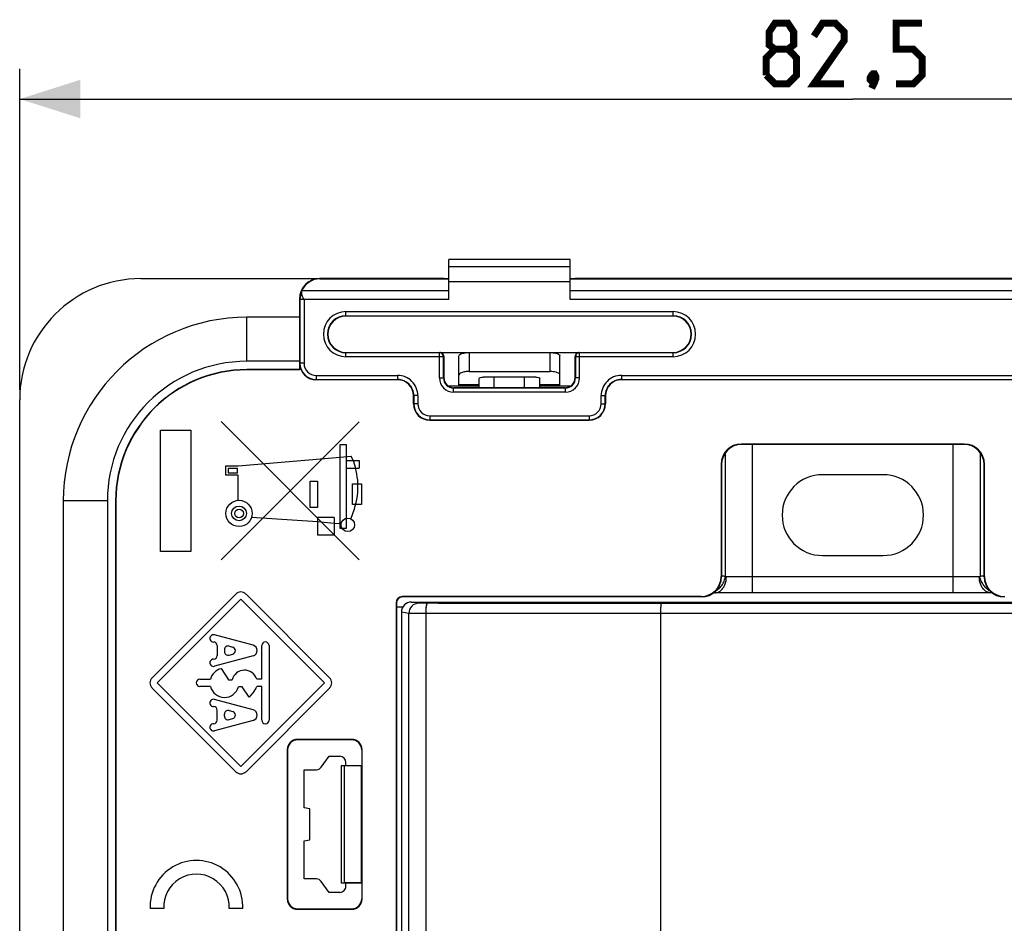
# Model space of a CAD drawing. Units: millimetres. Extents: x -111 to 51, y -80 to 102.
# Drawn here: x -41 to 7, y 47 to 92 of the extents above; entities that cross this region are included whole.
import ezdxf

# ---------------------------------------------------------------- set-up
doc = ezdxf.new("R2010")
doc.units = ezdxf.units.MM
doc.header["$LTSCALE"] = 16.335
doc.layers.get('0').update_dxf_attribs({"linetype": 'CONTINUOUS'})
for name, color, linetype in [('ASSI', 7, 'CONTINUOUS'), ('CURVE', 7, 'CONTINUOUS'), ('DRAFT', 7, 'CONTINUOUS'), ('RACCORDO', 7, 'CONTINUOUS')]:
    doc.layers.add(name, color=color, linetype=linetype)
doc.styles.get("Standard").update_dxf_attribs({"font": 'txt', "width": 0.8})
doc.dimstyles.new('DIMSTYLE_1', dxfattribs={"dimtxt": 3, "dimasz": 3, "dimexe": 1.5, "dimexo": 0.5, "dimgap": 0.75, "dimtad": 1, "dimtxsty": 'STANDARD', "dimblk": '_FILLED', "dimblk1": '_FILLED', "dimblk2": '_FILLED', "dimcen": 0.09, "dimazin": 2, "dimtfac": 1, "dimtofl": 0, "dimtmove": 0, "dimatfit": 3, "dimldrblk": '_FILLED', "dimfxl": 1, "dimtolj": 1, "dimarcsym": 0})

# ---------------------------------------------------------------- blocks, each defined once
blk = doc.blocks.new('_FILLED')
at = {"color": 0, "linetype": 'BYBLOCK'}
blk.add_solid([(0, 0), (-1, 0.317), (-1, -0.317)], dxfattribs=at)
blk = doc.blocks.new('*D0')
at = {"color": 7, "linetype": 'CONTINUOUS'}
for p, q in [((-41.25, 73.275), (-41.25, 89.161)), ((41.25, 73.275), (41.25, 89.161)), ((-41.25, 87.661), (0, 87.661)), ((41.25, 87.661), (0, 87.661))]:
    blk.add_line(p, q, dxfattribs=at)
at = {"color": 7, "linetype": 'CONTINUOUS', "xscale": 3, "yscale": 3, "zscale": 3, "rotation": 180}
blk.add_blockref('_FILLED', (-41.25, 87.661), dxfattribs=at)
at = {"color": 7, "linetype": 'CONTINUOUS', "xscale": 3, "yscale": 3, "zscale": 3}
blk.add_blockref('_FILLED', (41.25, 87.661), dxfattribs=at)

msp = doc.modelspace()

# ---------------------------------------------------------------- linework, layer by layer
at = {"color": 7, "linetype": 'CONTINUOUS'}
for p, q in [((-20, 77.736), (-20, 79.725)), ((-14, 79.725), (-20, 79.725)), ((-14, 77.736), (-14, 79.725)), ((-35.25, 78.775), (-26.954, 78.775)), ((-20.255, 78.775), (-26.4, 78.775)), ((-26.391, 78.766), (-20, 78.766)), ((-20.255, 78.775), (-20.25, 78.772)), ((-20, 78.772), (-20.25, 78.772)), ((-13.75, 78.772), (-14, 78.772)), ((-14, 78.766), (14, 78.766)), ((-13.745, 78.775), (-13.75, 78.772)), ((13.745, 78.775), (-13.745, 78.775)), ((-27.4, 77.775), (-27.4, 77.075)), ((-27.179, 77.747), (-27.172, 77.736)), ((-27.4, 77.075), (-27.393, 77.075)), ((-27.393, 77.075), (-27.393, 74.475)), ((-27.393, 76.865), (-30, 76.865)), ((-8.9, 76.925), (-25.1, 76.925)), ((-25.1, 75.125), (-20.45, 75.125)), ((-19, 75.119), (-15, 75.119)), ((-13.55, 75.125), (-8.9, 75.125)), ((-27.393, 74.685), (-30, 74.685)), ((-20.25, 74.925), (-20.25, 73.875)), ((-19.5, 73.475), (-19.5, 74.948)), ((-14.5, 73.475), (-14.5, 74.948)), ((-13.75, 73.875), (-13.75, 74.925)), ((-27.4, 74.275), (-30, 74.275)), ((-27.383, 74.258), (-30, 74.258)), ((-27.4, 74.475), (-27.4, 74.275)), ((-27.4, 74.475), (-27.393, 74.475)), ((-27.4, 74.275), (-27.383, 74.258)), ((-27.383, 74.575), (-27.383, 74.258)), ((-19, 74.179), (-15, 74.179)), ((-22.55, 73.775), (-26.583, 73.775)), ((-18.5, 73.375), (-18.5, 73.835)), ((-15.7, 73.903), (-18.3, 73.903)), ((-17.75, 73.375), (-17.75, 73.903)), ((-16.25, 73.375), (-16.25, 73.903)), ((-15.5, 73.375), (-15.5, 73.835)), ((11.45, 73.775), (-11.45, 73.775)), ((-20.05, 73.475), (-19.5, 73.475)), ((-14.25, 73.375), (-19.75, 73.375)), ((-14.5, 73.475), (-13.95, 73.475)), ((-21.75, 72.575), (-21.75, 72.975)), ((-12.25, 72.975), (-12.25, 72.575)), ((-20.95, 71.775), (-13.05, 71.775)), ((5.5, 70.575), (-5.5, 70.575)), ((-39.09, 67.775), (-39.09, -54.225)), ((-36.91, 67.775), (-36.91, -54.225))]:
    msp.add_line(p, q, dxfattribs=at)
at = {"color": 250, "linetype": 'CONTINUOUS'}
for p, q in [((-20, 79.38), (-14, 79.38)), ((-26.4, 78.775), (-26.391, 78.766)), ((-20, 78.63), (-14, 78.63)), ((-20, 78.169), (-27.28, 78.169)), ((14, 78.169), (-14, 78.169)), ((-27.4, 77.775), (-27.372, 77.747)), ((-27.372, 77.747), (-27.372, 74.585)), ((-27.179, 77.747), (-27.372, 77.747)), ((-27.172, 77.736), (-27.172, 74.585)), ((-20, 77.736), (-27.172, 77.736)), ((14, 77.736), (-14, 77.736)), ((-25.1, 76.925), (-25.1, 77.141)), ((-25.1, 77.141), (-8.9, 77.141)), ((-8.9, 76.925), (-8.9, 77.141)), ((-30, 74.685), (-30, 76.865)), ((-25.1, 76.941), (-8.9, 76.941)), ((-25.1, 74.909), (-25.1, 75.125)), ((-20.466, 75.109), (-25.1, 75.109)), ((-20.466, 75.109), (-20.45, 75.125)), ((-20.466, 73.859), (-20.466, 75.109)), ((-19, 75.119), (-19, 74.179)), ((-15, 75.119), (-15, 74.179)), ((-13.55, 75.125), (-13.534, 75.109)), ((-13.534, 73.859), (-13.534, 75.109)), ((-8.9, 75.109), (-13.534, 75.109)), ((-8.9, 74.909), (-8.9, 75.125)), ((-20.266, 74.909), (-25.1, 74.909)), ((-20.266, 74.909), (-20.25, 74.925)), ((-20.266, 73.859), (-20.266, 74.909)), ((-13.75, 74.925), (-13.734, 74.909)), ((-13.734, 74.909), (-13.734, 73.859)), ((-8.9, 74.909), (-13.734, 74.909)), ((-27.383, 74.575), (-27.372, 74.585)), ((-27.172, 74.585), (-27.372, 74.585)), ((-26.583, 73.775), (-26.572, 73.786)), ((-26.572, 73.986), (-26.572, 73.786)), ((-26.572, 73.986), (-22.539, 73.986)), ((-26.572, 73.786), (-22.539, 73.786)), ((-22.539, 73.786), (-22.55, 73.775)), ((-22.539, 73.986), (-22.539, 73.786)), ((-20.466, 73.859), (-20.266, 73.859)), ((-20.266, 73.859), (-20.25, 73.875)), ((-13.734, 73.859), (-13.75, 73.875)), ((-13.534, 73.859), (-13.734, 73.859)), ((-11.461, 73.986), (-11.461, 73.786)), ((-11.461, 73.986), (11.461, 73.986)), ((-11.461, 73.786), (-11.45, 73.775)), ((-11.461, 73.786), (11.461, 73.786)), ((-19.766, 73.359), (-19.75, 73.375)), ((-19.766, 73.159), (-19.766, 73.359)), ((-14.234, 73.359), (-19.766, 73.359)), ((-14.234, 73.159), (-19.766, 73.159)), ((-19.5, 73.541), (-18.5, 73.541)), ((-19.5, 73.475), (-18.5, 73.475)), ((-15.5, 73.541), (-14.5, 73.541)), ((-15.5, 73.475), (-14.5, 73.475)), ((-14.234, 73.359), (-14.25, 73.375)), ((-14.234, 73.159), (-14.234, 73.359)), ((-21.739, 72.986), (-21.75, 72.975)), ((-21.739, 72.986), (-21.739, 72.585)), ((-21.539, 72.986), (-21.739, 72.986)), ((-21.539, 72.986), (-21.539, 72.585)), ((-12.461, 72.585), (-12.461, 72.986)), ((-12.461, 72.986), (-12.261, 72.986)), ((-12.261, 72.585), (-12.261, 72.986)), ((-12.261, 72.986), (-12.25, 72.975)), ((-21.739, 72.585), (-21.75, 72.575)), ((-21.539, 72.585), (-21.739, 72.585)), ((-12.461, 72.585), (-12.261, 72.585)), ((-12.25, 72.575), (-12.261, 72.585)), ((-24.446, 71.696), (-31.281, 64.862)), ((-24.439, 64.862), (-31.273, 71.698)), ((-20.94, 71.786), (-20.95, 71.775)), ((-20.94, 71.986), (-20.94, 71.786)), ((-20.94, 71.986), (-13.06, 71.986)), ((-20.94, 71.786), (-13.06, 71.786)), ((-13.06, 71.986), (-13.06, 71.786)), ((-13.05, 71.775), (-13.06, 71.786)), ((-34.273, 65.275), (-34.273, 71.275)), ((-34.273, 71.275), (-32.773, 71.275)), ((-32.773, 71.275), (-32.773, 65.275)), ((-25.39, 66.405), (-25.39, 70.565)), ((-25.39, 70.565), (-25.09, 70.565)), ((-25.09, 70.565), (-25.09, 66.405)), ((-30.44, 69.515), (-25.39, 69.945)), ((-25.39, 69.945), (-24.832, 69.995)), ((-25.09, 69.775), (-24.45, 69.775)), ((-24.74, 69.775), (-24.832, 69.995)), ((-24.74, 69.775), (-24.63, 69.405)), ((-24.45, 69.775), (-24.45, 69.405)), ((-31.04, 69.055), (-31.04, 69.515)), ((-31.04, 69.515), (-30.44, 69.515)), ((-30.93, 69.385), (-30.93, 69.165)), ((-30.47, 69.385), (-30.93, 69.385)), ((-30.47, 69.165), (-30.47, 69.385)), ((-25.09, 69.405), (-24.45, 69.405)), ((-30.44, 69.055), (-31.04, 69.055)), ((-30.93, 69.165), (-30.47, 69.165)), ((-30.44, 67.805), (-30.44, 69.055)), ((-26.87, 67.455), (-26.87, 68.755)), ((-26.87, 68.755), (-26.5, 68.755)), ((-26.5, 68.755), (-26.5, 67.455)), ((-24.777, 67.599), (-24.777, 68.617)), ((-24.777, 68.617), (-24.327, 68.617)), ((-24.327, 68.617), (-24.327, 67.599)), ((-36.91, 67.775), (-39.09, 67.775)), ((-26.5, 67.455), (-26.87, 67.455)), ((-24.327, 67.599), (-24.777, 67.599)), ((-26.51, 66.735), (-29.771, 66.96)), ((-26.51, 66.955), (-26.51, 66.075)), ((-25.68, 66.955), (-26.51, 66.955)), ((-25.68, 66.955), (-25.68, 66.075)), ((-25.68, 66.665), (-26.51, 66.735)), ((-25.39, 66.645), (-25.68, 66.665)), ((-25.09, 66.405), (-25.39, 66.405)), ((-25.68, 66.075), (-26.51, 66.075)), ((-32.773, 65.275), (-34.273, 65.275))]:
    msp.add_line(p, q, dxfattribs=at)
at = {"color": 7, "linetype": 'CONTINUOUS', "const_width": 0.35}
for points in [[(-3.857, 90.125), (-4.143, 90.339), (-4.143, 90.982), (-3.857, 91.411), (-3.214, 91.411), (-2.929, 90.982), (-2.929, 90.339), (-3.214, 90.125), (-2.786, 89.696), (-2.786, 88.839), (-3.214, 88.411), (-3.857, 88.411), (-4.286, 88.839)], [(-0.429, 88.411), (-1.929, 88.411), (-0.429, 90.554), (-0.429, 90.982), (-0.857, 91.411), (-1.5, 91.411), (-1.929, 90.768)], [(2.143, 88.411), (3, 88.411), (3.429, 88.839), (3.429, 89.696), (3, 90.125), (2.143, 90.125), (2.143, 91.411), (3.429, 91.411)], [(-4.286, 88.839), (-4.286, 89.696), (-3.857, 90.125), (-3.214, 90.125)], [(1.071, 88.911), (1.143, 88.768), (1.143, 88.696), (1, 88.554), (0.929, 88.554), (0.857, 88.625), (0.857, 88.696), (0.929, 88.839), (1, 88.911), (1.071, 88.911)], [(1.143, 88.696), (1.071, 88.482), (0.929, 88.196)]]:
    msp.add_lwpolyline(points, dxfattribs=at)
at = {"color": 250, "linetype": 'CONTINUOUS'}
for centre, radius in [((-30.39, 67.157), 0.65), ((-30.39, 67.157), 0.365), ((-30.39, 67.157), 0.215), ((-25.004, 66.595), 0.335)]:
    msp.add_circle(centre, radius, dxfattribs=at)
at = {"color": 7, "linetype": 'CONTINUOUS'}
for centre, radius, start, end in [((-26.954, 78.275), 0.5, 63.1129, 90), ((-26.074, 77.662), 1.309, 157.2023, 158.9241), ((-30, 67.775), 9.09, 90, 180), ((-25.1, 76.025), 0.9, 90, 270), ((-8.9, 76.025), 0.9, 270, 90), ((-20.45, 74.925), 0.2, 359.9965, 90.0035), ((-13.55, 74.925), 0.2, 89.9965, 180.0035), ((-30, 67.775), 6.91, 90, 180), ((-15, 72.756), 1.423, 86.3296, 89.9939), ((-19.75, 73.875), 0.5, 179.9974, 270.0019), ((-14.25, 73.875), 0.5, 269.9981, 0.0026)]:
    msp.add_arc(centre, radius, start, end, dxfattribs=at)
at = {"color": 250, "linetype": 'CONTINUOUS'}
for centre, radius, start, end in [((-26.372, 77.747), 1, 157.3439, 179.9969), ((-25.1, 76.025), 1.116, 90, 270), ((-8.9, 76.025), 1.116, 270, 90), ((-25.1, 76.025), 0.916, 90, 270), ((-8.9, 76.025), 0.916, 270, 90), ((-20.466, 74.909), 0.2, 0.021, 89.979), ((-13.534, 74.909), 0.2, 90.021, 179.979), ((-26.572, 74.585), 0.8, 180.0026, 269.9974), ((-26.572, 74.585), 0.6, 179.9965, 270.0035), ((-22.539, 72.986), 1, 359.9965, 90.0035), ((-22.539, 72.986), 0.8, 359.9904, 90.0096), ((-19.766, 73.859), 0.7, 179.9965, 270.0035), ((-19.766, 73.859), 0.5, 179.9867, 270.0133), ((-14.234, 73.859), 0.7, 269.9965, 0.0035), ((-14.234, 73.859), 0.5, 269.9867, 0.0133), ((-11.461, 72.986), 1, 89.9965, 180.0035), ((-11.461, 72.986), 0.8, 89.9904, 180.0096), ((-20.94, 72.585), 0.8, 180.0026, 269.9974), ((-20.94, 72.585), 0.6, 179.9965, 270.0035), ((-13.06, 72.585), 0.8, 270.0026, 359.9974), ((-13.06, 72.585), 0.6, 269.9965, 0.0035)]:
    msp.add_arc(centre, radius, start, end, dxfattribs=at)
at = {"color": 7, "linetype": 'CONTINUOUS'}
for centre, major_axis, ratio, start_param, end_param in [((-26.4, 77.775), (0.707, -0.707), 0.999695, 2.356347, 3.926839), ((-26.36, 77.735), (-0.407, 0.955), 0.957311, 5.895805, 7.032135), ((-26.582, 74.575), (0.566, 0.566), 0.999695, -3.926839, -2.356347), ((-22.55, 72.975), (-0.566, -0.566), 0.999695, 2.356347, 3.926839), ((-11.45, 72.975), (0.566, -0.566), 0.999695, 2.356347, 3.926839), ((-20.95, 72.575), (0.566, 0.566), 0.999695, 2.356347, 3.926839), ((-13.05, 72.575), (0.566, -0.566), 0.999695, -0.785246, 0.785246)]:
    msp.add_ellipse(centre, major_axis=major_axis, ratio=ratio, start_param=start_param, end_param=end_param, dxfattribs=at)
for points, knots in [([(-27.295, 78.132), (-27.305, 78.107), (-27.307, 78.043), (-27.272, 77.91), (-27.22, 77.812), (-27.179, 77.747)], [0, 0, 0, 0, 0.199946, 0.44344, 1, 1, 1, 1]), ([(-19.5, 74.948), (-19.5, 74.973), (-19.453, 75.032), (-19.282, 75.1), (-19.119, 75.119), (-19, 75.119)], [0, 0, 0, 0, 0.136478, 0.355938, 1, 1, 1, 1]), ([(-15, 75.119), (-14.936, 75.119), (-14.852, 75.113), (-14.77, 75.1), (-14.75, 75.096)], [0, 0, 0, 0, 0.762293, 1, 1, 1, 1]), ([(-14.75, 75.096), (-14.687, 75.084), (-14.593, 75.063), (-14.5, 74.984), (-14.5, 74.948)], [0, 0, 0, 0, 0.640379, 1, 1, 1, 1]), ([(-19.25, 74.156), (-19.313, 74.144), (-19.407, 74.123), (-19.5, 74.044), (-19.5, 74.008)], [0, 0, 0, 0, 0.640379, 1, 1, 1, 1]), ([(-19, 74.179), (-19.064, 74.179), (-19.148, 74.174), (-19.23, 74.16), (-19.25, 74.156)], [0, 0, 0, 0, 0.762293, 1, 1, 1, 1]), ([(-14.5, 74.008), (-14.5, 74.061), (-14.673, 74.157), (-14.809, 74.17), (-14.909, 74.176)], [0, 0, 0, 0, 0.346817, 1, 1, 1, 1]), ([(-18.5, 73.835), (-18.5, 73.86), (-18.411, 73.9), (-18.348, 73.903), (-18.3, 73.903)], [0, 0, 0, 0, 0.347141, 1, 1, 1, 1]), ([(-15.7, 73.903), (-15.652, 73.903), (-15.589, 73.9), (-15.5, 73.86), (-15.5, 73.835)], [0, 0, 0, 0, 0.652859, 1, 1, 1, 1])]:
    msp.add_open_spline(points, degree=3, knots=knots, dxfattribs=at)
at = {"color": 250, "linetype": 'CONTINUOUS'}
msp.add_open_spline([(-24.856, 66.895), (-24.68, 67.307), (-24.436, 68.141), (-24.515, 69.016), (-24.63, 69.405)], degree=3, knots=[0, 0, 0, 0, 0.524259, 1, 1, 1, 1], dxfattribs=at)
at = {"layer": 'ASSI', "color": 7, "linetype": 'CONTINUOUS'}
for p, q in [((-20, 77.736), (-20, 79.725)), ((-14, 79.725), (-20, 79.725)), ((-14, 77.736), (-14, 79.725)), ((-20.255, 78.775), (-26.4, 78.775)), ((-26.391, 78.766), (-20, 78.766)), ((-20.255, 78.775), (-20.25, 78.772)), ((-20, 78.772), (-20.25, 78.772)), ((-13.75, 78.772), (-14, 78.772)), ((-14, 78.766), (14, 78.766)), ((-13.745, 78.775), (-13.75, 78.772)), ((-13.745, 78.775), (13.745, 78.775)), ((-27.4, 77.775), (-27.4, 77.075)), ((-27.179, 77.747), (-27.172, 77.736)), ((-27.4, 77.075), (-27.393, 77.075)), ((-27.393, 77.075), (-27.393, 74.475)), ((-8.9, 76.925), (-25.1, 76.925)), ((-25.1, 75.125), (-20.45, 75.125)), ((-20.45, 75.125), (-19, 75.125)), ((-15, 75.125), (-13.55, 75.125)), ((-13.55, 75.125), (-8.9, 75.125)), ((-20.25, 74.925), (-20.25, 73.875)), ((-13.75, 73.875), (-13.75, 74.925)), ((-27.4, 74.275), (-30, 74.275)), ((-27.383, 74.258), (-30, 74.258)), ((-27.4, 74.475), (-27.4, 74.275)), ((-27.4, 74.475), (-27.393, 74.475)), ((-27.4, 74.275), (-27.383, 74.258)), ((-27.383, 74.575), (-27.383, 74.258)), ((-22.55, 73.775), (-26.583, 73.775)), ((-17.75, 73.375), (-17.75, 73.903)), ((-16.25, 73.375), (-16.25, 73.903)), ((11.45, 73.775), (-11.45, 73.775)), ((-14.25, 73.375), (-19.75, 73.375)), ((-41.25, -59.225), (-41.25, 72.775)), ((-21.75, 72.575), (-21.75, 72.975)), ((-12.25, 72.975), (-12.25, 72.575)), ((-20.95, 71.775), (-13.05, 71.775)), ((5.518, 70.592), (-5.518, 70.592)), ((5.5, 70.575), (-5.5, 70.575)), ((-6.517, 69.593), (-6.517, 64.042)), ((-6.5, 69.575), (-6.5, 64.025)), ((6.5, 64.025), (6.5, 69.575)), ((6.517, 64.042), (6.517, 69.593)), ((1.5, 69.075), (-1.5, 69.075)), ((-36.5, 67.775), (-36.5, -54.225)), ((-36.483, 67.775), (-36.483, -54.225)), ((-1.5, 65.075), (1.5, 65.075)), ((-7.517, 63.042), (-22.318, 63.042)), ((-7.5, 63.025), (-22.3, 63.025)), ((-22.617, 62.743), (-22.617, 10.175)), ((-22.6, 62.725), (-22.6, -49.175)), ((-22.283, 62.525), (-22.6, 62.525)), ((-21.85, 62.775), (21.85, 62.775)), ((-22.35, 62.275), (-22.35, 8.775)), ((-24.8, 55.975), (-27.5, 55.975)), ((-24.817, 55.958), (-27.483, 55.958)), ((-28, 55.475), (-28, 48.075)), ((-27.983, 55.458), (-27.983, 48.092)), ((-26.318, 54.599), (-25.925, 55.14)), ((-25.925, 55.14), (-25.4, 55.14)), ((-24.317, 55.458), (-24.317, 54.688)), ((-24.3, 48.075), (-24.3, 55.475)), ((-25.325, 54.688), (-24.317, 54.688)), ((-25.325, 48.87), (-25.325, 54.68)), ((-25.175, 54.672), (-25.325, 54.68)), ((-25.175, 48.878), (-25.175, 54.672)), ((-24.323, 54.672), (-25.175, 54.672)), ((-25.1, 54.688), (-25.1, 54.84)), ((-24.317, 54.688), (-24.323, 54.672)), ((-24.323, 48.878), (-24.323, 54.672)), ((-27.165, 52.589), (-27.165, 54.475)), ((-27.165, 54.475), (-26.561, 54.475)), ((-26.883, 52.54), (-27.165, 52.589)), ((-26.883, 51.01), (-26.883, 52.54)), ((-27.165, 50.961), (-26.883, 51.01)), ((-27.165, 49.075), (-27.165, 50.961)), ((-26.561, 49.075), (-27.165, 49.075)), ((-25.925, 48.41), (-26.318, 48.951)), ((-25.175, 48.878), (-25.325, 48.87)), ((-24.317, 48.862), (-25.325, 48.862)), ((-24.323, 48.878), (-25.175, 48.878)), ((-25.1, 48.71), (-25.1, 48.862)), ((-24.317, 48.862), (-24.323, 48.878)), ((-24.317, 48.862), (-24.317, 48.092)), ((-25.4, 48.41), (-25.925, 48.41)), ((-27.5, 47.575), (-24.8, 47.575)), ((-27.483, 47.592), (-24.817, 47.592))]:
    msp.add_line(p, q, dxfattribs=at)
at = {"layer": 'ASSI', "color": 250, "linetype": 'CONTINUOUS'}
for p, q in [((-20, 79.38), (-14, 79.38)), ((-26.4, 78.775), (-26.391, 78.766)), ((-20, 78.63), (-14, 78.63)), ((-20, 78.169), (-27.28, 78.169)), ((14, 78.169), (-14, 78.169)), ((-27.4, 77.775), (-27.372, 77.747)), ((-27.372, 77.747), (-27.372, 74.585)), ((-27.179, 77.747), (-27.372, 77.747)), ((-27.172, 77.736), (-27.172, 74.585)), ((-20, 77.736), (-27.172, 77.736)), ((14, 77.736), (-14, 77.736)), ((-25.1, 76.925), (-25.1, 77.141)), ((-25.1, 77.141), (-8.9, 77.141)), ((-8.9, 76.925), (-8.9, 77.141)), ((-25.1, 76.941), (-8.9, 76.941)), ((-25.1, 74.909), (-25.1, 75.125)), ((-20.466, 75.109), (-25.1, 75.109)), ((-20.466, 75.109), (-20.45, 75.125)), ((-20.466, 73.859), (-20.466, 75.109)), ((-13.55, 75.125), (-13.534, 75.109)), ((-13.534, 73.859), (-13.534, 75.109)), ((-8.9, 75.109), (-13.534, 75.109)), ((-8.9, 74.909), (-8.9, 75.125)), ((-20.266, 74.909), (-25.1, 74.909)), ((-20.266, 74.909), (-20.25, 74.925)), ((-20.266, 73.859), (-20.266, 74.909)), ((-13.75, 74.925), (-13.734, 74.909)), ((-13.734, 74.909), (-13.734, 73.859)), ((-8.9, 74.909), (-13.734, 74.909)), ((-30, 74.275), (-30, 74.258)), ((-27.383, 74.575), (-27.372, 74.585)), ((-27.172, 74.585), (-27.372, 74.585)), ((-26.583, 73.775), (-26.572, 73.786)), ((-26.572, 73.986), (-26.572, 73.786)), ((-26.572, 73.986), (-22.539, 73.986)), ((-26.572, 73.786), (-22.539, 73.786)), ((-22.539, 73.786), (-22.55, 73.775)), ((-22.539, 73.986), (-22.539, 73.786)), ((-20.466, 73.859), (-20.266, 73.859)), ((-20.266, 73.859), (-20.25, 73.875)), ((-13.734, 73.859), (-13.75, 73.875)), ((-13.534, 73.859), (-13.734, 73.859)), ((-11.461, 73.986), (-11.461, 73.786)), ((-11.461, 73.986), (11.461, 73.986)), ((-11.461, 73.786), (-11.45, 73.775)), ((-11.461, 73.786), (11.461, 73.786)), ((-19.766, 73.359), (-19.75, 73.375)), ((-19.766, 73.159), (-19.766, 73.359)), ((-14.234, 73.359), (-19.766, 73.359)), ((-14.234, 73.159), (-19.766, 73.159)), ((-14.234, 73.359), (-14.25, 73.375)), ((-14.234, 73.159), (-14.234, 73.359)), ((-21.739, 72.986), (-21.75, 72.975)), ((-21.739, 72.986), (-21.739, 72.585)), ((-21.539, 72.986), (-21.739, 72.986)), ((-21.539, 72.986), (-21.539, 72.585)), ((-12.461, 72.585), (-12.461, 72.986)), ((-12.461, 72.986), (-12.261, 72.986)), ((-12.261, 72.585), (-12.261, 72.986)), ((-12.261, 72.986), (-12.25, 72.975)), ((-21.739, 72.585), (-21.75, 72.575)), ((-21.539, 72.585), (-21.739, 72.585)), ((-12.461, 72.585), (-12.261, 72.585)), ((-12.25, 72.575), (-12.261, 72.585)), ((-20.94, 71.786), (-20.95, 71.775)), ((-20.94, 71.986), (-20.94, 71.786)), ((-20.94, 71.986), (-13.06, 71.986)), ((-20.94, 71.786), (-13.06, 71.786)), ((-13.06, 71.986), (-13.06, 71.786)), ((-13.05, 71.775), (-13.06, 71.786)), ((-5.518, 70.592), (-5.5, 70.575)), ((5.518, 70.592), (5.5, 70.575)), ((-6.517, 69.593), (-6.5, 69.575)), ((6.517, 69.593), (6.5, 69.575)), ((-36.5, 67.775), (-36.483, 67.775)), ((-6.5, 64.025), (-6.517, 64.042)), ((6.517, 64.042), (6.5, 64.025)), ((-22.318, 63.042), (-22.3, 63.025)), ((-7.5, 63.025), (-7.517, 63.042)), ((-22.617, 62.743), (-22.6, 62.725)), ((-21.484, 62.714), (-21.85, 62.775)), ((-21.983, 62.214), (-22.35, 62.275)), ((-21.983, -48.664), (-21.983, 62.214)), ((-21.133, -48.66), (-21.133, 62.21)), ((-9.5, -8.225), (-9.5, 62.202)), ((9.5, 62.202), (-9.5, 62.202)), ((-27.483, 55.958), (-27.5, 55.975)), ((-24.817, 55.958), (-24.8, 55.975)), ((-27.983, 55.458), (-28, 55.475)), ((-24.317, 55.458), (-24.3, 55.475)), ((-27.983, 48.092), (-28, 48.075)), ((-24.317, 48.092), (-24.3, 48.075)), ((-27.483, 47.592), (-27.5, 47.575)), ((-24.817, 47.592), (-24.8, 47.575))]:
    msp.add_line(p, q, dxfattribs=at)
at = {"layer": 'ASSI', "color": 7, "linetype": 'CONTINUOUS'}
for centre, radius, start, end in [((-35.25, 72.775), 6, 90, 180), ((-26.074, 77.662), 1.309, 157.2023, 158.9241), ((-25.1, 76.025), 0.9, 90, 270), ((-8.9, 76.025), 0.9, 270, 90), ((-20.45, 74.925), 0.2, 359.9965, 90.0035), ((-13.55, 74.925), 0.2, 89.9965, 180.0035), ((-30, 67.775), 6.5, 90, 180), ((-30, 67.775), 6.483, 90, 180), ((-19.75, 73.875), 0.5, 179.9974, 270.0019), ((-14.25, 73.875), 0.5, 269.9981, 0.0026), ((-1.5, 67.075), 2, 90, 270), ((1.5, 67.075), 2, 270, 90)]:
    msp.add_arc(centre, radius, start, end, dxfattribs=at)
at = {"layer": 'ASSI', "color": 250, "linetype": 'CONTINUOUS'}
for centre, radius, start, end in [((-26.372, 77.747), 1, 157.3439, 179.9969), ((-25.1, 76.025), 1.116, 90, 270), ((-8.9, 76.025), 1.116, 270, 90), ((-25.1, 76.025), 0.916, 90, 270), ((-8.9, 76.025), 0.916, 270, 90), ((-20.466, 74.909), 0.2, 0.021, 89.979), ((-13.534, 74.909), 0.2, 90.021, 179.979), ((-26.572, 74.585), 0.8, 180.0026, 269.9974), ((-26.572, 74.585), 0.6, 179.9965, 270.0035), ((-22.539, 72.986), 1, 359.9965, 90.0035), ((-22.539, 72.986), 0.8, 359.9904, 90.0096), ((-19.766, 73.859), 0.7, 179.9965, 270.0035), ((-19.766, 73.859), 0.5, 179.9867, 270.0133), ((-14.234, 73.859), 0.7, 269.9965, 0.0035), ((-14.234, 73.859), 0.5, 269.9867, 0.0133), ((-11.461, 72.986), 1, 89.9965, 180.0035), ((-11.461, 72.986), 0.8, 89.9904, 180.0096), ((-20.94, 72.585), 0.8, 180.0026, 269.9974), ((-20.94, 72.585), 0.6, 179.9965, 270.0035), ((-13.06, 72.585), 0.8, 270.0026, 359.9974), ((-13.06, 72.585), 0.6, 269.9965, 0.0035), ((-21.483, 62.214), 0.5, 90.0724, 180.0093)]:
    msp.add_arc(centre, radius, start, end, dxfattribs=at)
at = {"layer": 'ASSI', "color": 7, "linetype": 'CONTINUOUS'}
for centre, major_axis, ratio, start_param, end_param in [((-26.4, 77.775), (0.707, -0.707), 0.999695, 2.356347, 3.926839), ((-26.36, 77.735), (-0.407, 0.955), 0.957311, 5.895805, 7.032135), ((-26.582, 74.575), (0.566, 0.566), 0.999695, -3.926839, -2.356347), ((-22.55, 72.975), (-0.566, -0.566), 0.999695, 2.356347, 3.926839), ((-11.45, 72.975), (0.566, -0.566), 0.999695, 2.356347, 3.926839), ((-20.95, 72.575), (0.566, 0.566), 0.999695, 2.356347, 3.926839), ((-13.05, 72.575), (0.566, -0.566), 0.999695, -0.785246, 0.785246), ((-5.517, 69.592), (0.707, -0.707), 0.999695, 2.356347, 3.926839), ((-5.5, 69.575), (0.707, -0.707), 0.999695, 8.639532, 10.210024), ((5.5, 69.575), (-0.707, -0.707), 0.999695, 8.639532, 10.210024), ((5.517, 69.592), (0.707, 0.707), 0.999695, -0.785246, 0.785246), ((-7.518, 64.043), (-0.707, 0.707), 0.999695, 2.356347, 3.926839), ((-7.5, 64.025), (0.707, -0.707), 0.999695, -0.785246, 0.785246), ((7.5, 64.025), (0.707, 0.707), 0.999695, -3.926839, -2.356347), ((7.518, 64.043), (-0.707, -0.707), 0.999695, -0.785246, 0.785246), ((-22.317, 62.742), (-0.212, 0.212), 0.999695, -0.785246, 0.785246), ((-22.3, 62.725), (0.212, -0.212), 0.999695, 2.356347, 3.926839), ((-21.849, 62.275), (0.494, -0.082), 0.998592, 1.736029, 3.306369), ((-27.5, 55.475), (0.354, -0.354), 0.999695, 2.356347, 3.926839), ((-27.482, 55.457), (-0.354, 0.354), 0.999695, -0.785246, 0.785246), ((-24.818, 55.457), (0.354, 0.354), 0.999695, -0.785246, 0.785246), ((-24.8, 55.475), (0.354, 0.354), 0.999695, -0.785246, 0.785246), ((-25.4, 54.84), (0, 0.3), 0.999848, -1.570796, 0), ((-26.561, 54.775), (-0.136, 0.267), 0.999808, -3.612754, -2.670431), ((-26.561, 48.775), (0.136, 0.267), 0.999808, -0.471161, 0.471161), ((-25.4, 48.71), (0, 0.3), 0.999848, -3.141593, -1.570796), ((-27.5, 48.075), (0.354, 0.354), 0.999695, -3.926839, -2.356347), ((-27.482, 48.093), (-0.354, -0.354), 0.999695, -0.785246, 0.785246), ((-24.818, 48.093), (0.354, -0.354), 0.999695, -0.785246, 0.785246), ((-24.8, 48.075), (0.354, -0.354), 0.999695, -0.785246, 0.785246)]:
    msp.add_ellipse(centre, major_axis=major_axis, ratio=ratio, start_param=start_param, end_param=end_param, dxfattribs=at)
msp.add_open_spline([(-27.295, 78.132), (-27.305, 78.107), (-27.307, 78.043), (-27.272, 77.91), (-27.22, 77.812), (-27.179, 77.747)], degree=3, knots=[0, 0, 0, 0, 0.199946, 0.44344, 1, 1, 1, 1], dxfattribs=at)
at = {"layer": 'ASSI', "color": 250, "linetype": 'CONTINUOUS'}
for points, knots in [([(-21.059, 62.71), (-21.113, 62.71), (-21.191, 62.71), (-21.289, 62.711), (-21.351, 62.711), (-21.403, 62.712), (-21.442, 62.712), (-21.468, 62.713), (-21.48, 62.714), (-21.484, 62.714)], [0, 0, 0, 0, 0.380316, 0.548849, 0.696239, 0.818176, 0.911098, 0.972295, 1, 1, 1, 1]), ([(-21.133, 62.21), (-21.133, 62.274), (-21.13, 62.391), (-21.117, 62.53), (-21.102, 62.62), (-21.091, 62.661), (-21.081, 62.687), (-21.073, 62.701), (-21.065, 62.71), (-21.059, 62.71)], [0, 0, 0, 0, 0.370365, 0.686365, 0.809294, 0.903002, 0.938171, 0.965548, 1, 1, 1, 1]), ([(-9.491, 62.702), (-10.458, 62.702), (-14.314, 62.703), (-18.17, 62.706), (-21.059, 62.71)], [0, 0, 0, 0, 0.250892, 1, 1, 1, 1]), ([(-9.5, 62.202), (-9.5, 62.234), (-9.5, 62.297), (-9.499, 62.39), (-9.498, 62.475), (-9.498, 62.539), (-9.497, 62.585), (-9.496, 62.614), (-9.495, 62.64), (-9.494, 62.661), (-9.493, 62.678), (-9.493, 62.689), (-9.492, 62.695), (-9.492, 62.698), (-9.491, 62.7), (-9.491, 62.701), (-9.491, 62.702)], [0, 0, 0, 0, 0.193895, 0.380419, 0.552493, 0.703579, 0.769423, 0.827943, 0.878585, 0.920868, 0.954394, 0.978852, 0.987613, 0.994039, 0.998137, 1, 1, 1, 1]), ([(9.491, 62.702), (7.909, 62.701), (1.582, 62.701), (-4.745, 62.701), (-9.491, 62.702)], [0, 0, 0, 0, 0.249989, 1, 1, 1, 1]), ([(-21.133, 62.21), (-21.241, 62.21), (-21.396, 62.21), (-21.594, 62.211), (-21.718, 62.211), (-21.821, 62.212), (-21.899, 62.212), (-21.95, 62.213), (-21.976, 62.214), (-21.983, 62.214)], [0, 0, 0, 0, 0.380343, 0.548887, 0.696286, 0.818228, 0.91115, 0.972335, 1, 1, 1, 1]), ([(-9.5, 62.202), (-10.473, 62.202), (-14.351, 62.203), (-18.228, 62.206), (-21.133, 62.21)], [0, 0, 0, 0, 0.250892, 1, 1, 1, 1])]:
    msp.add_open_spline(points, degree=3, knots=knots, dxfattribs=at)
at = {"layer": 'CURVE', "color": 7, "linetype": 'CONTINUOUS'}
for p, q in [((-26.954, 78.775), (-26.471, 78.775)), ((-20.255, 78.775), (-20, 78.775)), ((-14, 78.775), (-13.75, 78.775))]:
    msp.add_line(p, q, dxfattribs=at)
at = {"layer": 'CURVE', "color": 250, "linetype": 'CONTINUOUS'}
for p, q in [((-30.555, 63.17), (-34.695, 59.03)), ((-34.44, 58.775), (-30.3, 62.915)), ((-30.3, 62.915), (-26.16, 58.775)), ((-30.045, 63.17), (-25.905, 59.03)), ((-29.69, 60.633), (-31.603, 61.149)), ((-31.47, 60.615), (-31.47, 60.13)), ((-30.883, 60.595), (-30.703, 60.546)), ((-29.265, 58.955), (-29.265, 60.618)), ((-28.905, 60.618), (-28.905, 56.932)), ((-29.69, 60.112), (-31.603, 59.596)), ((-31.11, 60.421), (-31.11, 60.324)), ((-30.883, 60.15), (-30.703, 60.199)), ((-31.272, 59.477), (-30.912, 58.925)), ((-30.555, 54.38), (-34.695, 58.52)), ((-30.3, 54.635), (-34.44, 58.775)), ((-32.325, 58.955), (-31.807, 58.955)), ((-31.807, 58.595), (-32.325, 58.595)), ((-30.912, 58.925), (-30.732, 58.925)), ((-30.237, 58.58), (-30.417, 58.58)), ((-26.16, 58.775), (-30.3, 54.635)), ((-29.895, 58.063), (-30.237, 58.58)), ((-30.045, 54.38), (-25.905, 58.52)), ((-29.265, 58.955), (-29.516, 58.955)), ((-29.265, 58.595), (-29.516, 58.595)), ((-29.265, 56.932), (-29.265, 58.595)), ((-29.637, 58.37), (-29.895, 58.063)), ((-29.69, 57.438), (-31.603, 57.954)), ((-31.47, 56.934), (-31.47, 57.42)), ((-31.11, 57.129), (-31.11, 57.226)), ((-30.883, 57.4), (-30.703, 57.351)), ((-29.69, 56.917), (-31.603, 56.401)), ((-30.883, 56.955), (-30.703, 57.004)), ((-34.117, 47.603), (-34.793, 47.603)), ((-30.207, 47.603), (-30.883, 47.603))]:
    msp.add_line(p, q, dxfattribs=at)
for centre, radius, start, end in [((-30.3, 62.915), 0.36, 45, 135), ((-31.65, 60.975), 0.18, 74.9049, 270), ((-31.65, 60.615), 0.18, 0, 90), ((-30.93, 60.421), 0.18, 74.9049, 180), ((-30.75, 60.373), 0.18, 285.0951, 74.9049), ((-29.76, 60.373), 0.27, 285.0949, 74.9051), ((-29.085, 60.618), 0.18, 0, 180), ((-31.65, 60.13), 0.18, 270, 360), ((-30.93, 60.324), 0.18, 180, 285.0951), ((-31.65, 59.77), 0.18, 90, 285.0951), ((-31.11, 58.775), 0.72, 103.0029, 165.5225), ((-34.44, 58.775), 0.36, 135, 225), ((-30.12, 58.775), 0.63, 16.6016, 166.2709), ((-26.16, 58.775), 0.36, 315, 45), ((-32.325, 58.775), 0.18, 90, 270), ((-31.11, 58.775), 0.72, 194.4775, 344.2594), ((-30.12, 58.775), 0.63, 320, 343.3984), ((-31.65, 57.781), 0.18, 74.9049, 270), ((-31.65, 57.42), 0.18, 0, 90), ((-30.93, 57.226), 0.18, 74.9049, 180), ((-30.93, 57.129), 0.18, 180, 285.0951), ((-30.75, 57.178), 0.18, 285.0951, 74.9049), ((-29.76, 57.178), 0.27, 285.0949, 74.9051), ((-31.65, 56.575), 0.18, 90, 285.0951), ((-31.65, 56.934), 0.18, 270, 360), ((-29.085, 56.932), 0.18, 180, 360), ((-30.3, 54.635), 0.36, 225, 315), ((-32.5, 47.693), 2.295, 357.7525, 182.2475), ((-32.5, 47.693), 1.62, 356.8153, 183.1847)]:
    msp.add_arc(centre, radius, start, end, dxfattribs=at)
at = {"layer": 'DRAFT', "color": 250, "linetype": 'CONTINUOUS'}
for p, q in [((-30, 74.275), (-30, 74.258)), ((-36.5, 67.775), (-36.483, 67.775))]:
    msp.add_line(p, q, dxfattribs=at)
at = {"layer": 'DRAFT', "color": 7, "linetype": 'CONTINUOUS'}
for p, q in [((-36.5, 67.775), (-36.5, -54.225)), ((-36.483, 67.775), (-36.483, -54.225)), ((-22.6, 62.525), (-22.6, -48.975)), ((-22.283, 62.525), (-22.6, 62.525)), ((-25.925, 55.14), (-25.4, 55.14)), ((-25.325, 54.688), (-24.317, 54.688)), ((-25.325, 48.87), (-25.325, 54.68)), ((-25.175, 54.672), (-25.325, 54.68)), ((-25.175, 48.878), (-25.175, 54.672)), ((-24.323, 54.672), (-25.175, 54.672)), ((-24.317, 54.688), (-24.323, 54.672)), ((-24.323, 48.878), (-24.323, 54.672)), ((-27.165, 52.589), (-27.165, 54.475)), ((-26.883, 52.54), (-27.165, 52.589)), ((-26.883, 51.01), (-26.883, 52.54)), ((-27.165, 50.961), (-26.883, 51.01)), ((-27.165, 49.075), (-27.165, 50.961)), ((-25.175, 48.878), (-25.325, 48.87)), ((-24.317, 48.862), (-25.325, 48.862)), ((-24.323, 48.878), (-25.175, 48.878)), ((-24.317, 48.862), (-24.323, 48.878)), ((-25.4, 48.41), (-25.925, 48.41))]:
    msp.add_line(p, q, dxfattribs=at)
for radius in [6.5, 6.483]:
    msp.add_arc((-30, 67.775), radius, 90, 180, dxfattribs=at)
at = {"layer": 'RACCORDO', "color": 250, "linetype": 'CONTINUOUS'}
for p, q in [((-5.518, 70.592), (-5.5, 70.575)), ((-4.961, 63.225), (-4.961, 70.575)), ((4.961, 63.225), (4.961, 70.575)), ((5.518, 70.592), (5.5, 70.575)), ((-6.302, 64.025), (-6.302, 70.171)), ((6.302, 70.171), (6.302, 64.025)), ((-6.517, 69.593), (-6.5, 69.575)), ((6.517, 69.593), (6.5, 69.575)), ((-6.5, 64.025), (-6.517, 64.042)), ((6.302, 64.025), (-6.302, 64.025)), ((6.517, 64.042), (6.5, 64.025)), ((-22.318, 63.042), (-22.3, 63.025)), ((-7.5, 63.025), (-7.517, 63.042)), ((-22.617, 62.743), (-22.6, 62.725)), ((-21.484, 62.714), (-21.85, 62.775)), ((-21.983, 62.214), (-22.35, 62.275)), ((-21.983, -48.664), (-21.983, 62.214)), ((-21.133, -48.66), (-21.133, 62.21)), ((-9.5, -8.225), (-9.5, 62.202)), ((9.5, 62.202), (-9.5, 62.202)), ((-27.483, 55.958), (-27.5, 55.975)), ((-24.817, 55.958), (-24.8, 55.975)), ((-27.983, 55.458), (-28, 55.475)), ((-24.317, 55.458), (-24.3, 55.475)), ((-27.983, 48.092), (-28, 48.075)), ((-24.317, 48.092), (-24.3, 48.075)), ((-27.483, 47.592), (-27.5, 47.575)), ((-24.817, 47.592), (-24.8, 47.575))]:
    msp.add_line(p, q, dxfattribs=at)
at = {"layer": 'RACCORDO', "color": 7, "linetype": 'CONTINUOUS'}
for p, q in [((5.518, 70.592), (-5.518, 70.592)), ((5.5, 70.575), (-5.5, 70.575)), ((-6.517, 69.593), (-6.517, 64.042)), ((-6.5, 69.575), (-6.5, 64.025)), ((6.5, 64.025), (6.5, 69.575)), ((6.517, 64.042), (6.517, 69.593)), ((-7.517, 63.042), (-22.318, 63.042)), ((-7.5, 63.025), (-22.3, 63.025)), ((6.837, 63.225), (-6.837, 63.225)), ((-22.617, 62.743), (-22.617, 10.175)), ((-22.6, 62.725), (-22.6, 62.525)), ((-21.85, 62.775), (21.85, 62.775)), ((-22.35, 62.275), (-22.35, 8.775)), ((-24.8, 55.975), (-27.5, 55.975)), ((-24.817, 55.958), (-27.483, 55.958)), ((-28, 55.475), (-28, 48.075)), ((-27.983, 55.458), (-27.983, 48.092)), ((-26.318, 54.599), (-25.925, 55.14)), ((-24.317, 55.458), (-24.317, 54.688)), ((-24.3, 48.075), (-24.3, 55.475)), ((-25.1, 54.688), (-25.1, 54.84)), ((-27.165, 54.475), (-26.561, 54.475)), ((-26.561, 49.075), (-27.165, 49.075)), ((-25.925, 48.41), (-26.318, 48.951)), ((-25.1, 48.71), (-25.1, 48.862)), ((-24.317, 48.862), (-24.317, 48.092)), ((-27.5, 47.575), (-24.8, 47.575)), ((-27.483, 47.592), (-24.817, 47.592))]:
    msp.add_line(p, q, dxfattribs=at)
at = {"layer": 'RACCORDO', "color": 250, "linetype": 'CONTINUOUS'}
for centre, radius, start, end in [((-7.402, 64.235), 1.117, 331.4359, 343.6884), ((-7.353, 64.222), 1.067, 343.6224, 349.986), ((-21.483, 62.214), 0.5, 90.074, 180.0111)]:
    msp.add_arc(centre, radius, start, end, dxfattribs=at)
at = {"layer": 'RACCORDO', "color": 7, "linetype": 'CONTINUOUS'}
for centre, major_axis, ratio, start_param, end_param in [((-5.517, 69.592), (0.707, -0.707), 0.999695, 2.356347, 3.926839), ((-5.5, 69.575), (0.707, -0.707), 0.999695, 8.639532, 10.210024), ((5.5, 69.575), (-0.707, -0.707), 0.999695, 8.639532, 10.210024), ((5.517, 69.592), (0.707, 0.707), 0.999695, -0.785246, 0.785246), ((-7.518, 64.043), (-0.707, 0.707), 0.999695, 2.356347, 3.926839), ((-7.5, 64.025), (0.707, -0.707), 0.999695, -0.785246, 0.785246), ((7.5, 64.025), (0.707, 0.707), 0.999695, -3.926839, -2.356347), ((7.518, 64.043), (-0.707, -0.707), 0.999695, -0.785246, 0.785246), ((-22.317, 62.742), (-0.212, 0.212), 0.999695, -0.785246, 0.785246), ((-22.3, 62.725), (0.212, -0.212), 0.999695, 2.356347, 3.926839), ((-21.849, 62.275), (0.494, -0.082), 0.998592, 1.736029, 3.306369), ((-27.5, 55.475), (0.354, -0.354), 0.999695, 2.356347, 3.926839), ((-27.482, 55.457), (-0.354, 0.354), 0.999695, -0.785246, 0.785246), ((-24.818, 55.457), (0.354, 0.354), 0.999695, -0.785246, 0.785246), ((-24.8, 55.475), (0.354, 0.354), 0.999695, -0.785246, 0.785246), ((-25.4, 54.84), (0, 0.3), 0.999848, -1.570796, 0), ((-26.561, 54.775), (-0.136, 0.267), 0.999808, -3.612754, -2.670431), ((-26.561, 48.775), (0.136, 0.267), 0.999808, -0.471161, 0.471161), ((-25.4, 48.71), (0, 0.3), 0.999848, -3.141593, -1.570796), ((-27.5, 48.075), (0.354, 0.354), 0.999695, -3.926839, -2.356347), ((-27.482, 48.093), (-0.354, -0.354), 0.999695, -0.785246, 0.785246), ((-24.818, 48.093), (0.354, -0.354), 0.999695, -0.785246, 0.785246), ((-24.8, 48.075), (0.354, -0.354), 0.999695, -0.785246, 0.785246)]:
    msp.add_ellipse(centre, major_axis=major_axis, ratio=ratio, start_param=start_param, end_param=end_param, dxfattribs=at)
at = {"layer": 'RACCORDO', "color": 250, "linetype": 'CONTINUOUS'}
for points, knots in [([(-6.302, 64.036), (-6.319, 64.039), (-6.391, 64.049), (-6.463, 64.062), (-6.518, 64.073)], [0, 0, 0, 0, 0.229505, 1, 1, 1, 1]), ([(-6.395, 63.511), (-6.373, 63.547), (-6.293, 63.707), (-6.26, 63.889), (-6.26, 64.025)], [0, 0, 0, 0, 0.239155, 1, 1, 1, 1]), ([(6.395, 63.511), (6.373, 63.547), (6.293, 63.707), (6.26, 63.889), (6.26, 64.025)], [0, 0, 0, 0, 0.239155, 1, 1, 1, 1]), ([(6.47, 64.064), (6.455, 64.061), (6.399, 64.051), (6.344, 64.042), (6.302, 64.036)], [0, 0, 0, 0, 0.266319, 1, 1, 1, 1]), ([(-6.64, 63.274), (-6.615, 63.286), (-6.517, 63.345), (-6.44, 63.436), (-6.395, 63.511)], [0, 0, 0, 0, 0.236012, 1, 1, 1, 1]), ([(-6.633, 63.432), (-6.612, 63.45), (-6.53, 63.53), (-6.462, 63.624), (-6.42, 63.701)], [0, 0, 0, 0, 0.242239, 1, 1, 1, 1]), ([(6.64, 63.274), (6.615, 63.286), (6.517, 63.345), (6.44, 63.436), (6.395, 63.511)], [0, 0, 0, 0, 0.236012, 1, 1, 1, 1]), ([(6.633, 63.432), (6.613, 63.45), (6.532, 63.531), (6.466, 63.626), (6.42, 63.701)], [0, 0, 0, 0, 0.240966, 1, 1, 1, 1]), ([(-21.059, 62.71), (-21.087, 62.71), (-21.141, 62.71), (-21.218, 62.71), (-21.289, 62.711), (-21.351, 62.711), (-21.397, 62.712), (-21.427, 62.712), (-21.445, 62.713), (-21.46, 62.713), (-21.471, 62.713), (-21.479, 62.714), (-21.483, 62.714), (-21.484, 62.714)], [0, 0, 0, 0, 0.195566, 0.380314, 0.548846, 0.696234, 0.818171, 0.868449, 0.911093, 0.94579, 0.972289, 0.9904, 1, 1, 1, 1]), ([(-21.133, 62.21), (-21.133, 62.242), (-21.132, 62.306), (-21.128, 62.398), (-21.121, 62.483), (-21.114, 62.548), (-21.106, 62.594), (-21.1, 62.623), (-21.094, 62.648), (-21.088, 62.67), (-21.082, 62.684), (-21.077, 62.694), (-21.072, 62.703), (-21.065, 62.71), (-21.059, 62.71)], [0, 0, 0, 0, 0.188671, 0.370335, 0.538276, 0.686341, 0.751233, 0.809264, 0.859968, 0.902995, 0.938157, 0.952807, 0.965555, 1, 1, 1, 1]), ([(-9.491, 62.702), (-10.458, 62.702), (-14.314, 62.703), (-18.17, 62.706), (-21.059, 62.71)], [0, 0, 0, 0, 0.250892, 1, 1, 1, 1]), ([(-9.5, 62.202), (-9.5, 62.234), (-9.5, 62.297), (-9.499, 62.39), (-9.499, 62.462), (-9.498, 62.516), (-9.497, 62.552), (-9.497, 62.585), (-9.496, 62.614), (-9.495, 62.64), (-9.494, 62.658), (-9.494, 62.671), (-9.493, 62.679), (-9.493, 62.685), (-9.492, 62.691), (-9.492, 62.695), (-9.492, 62.698), (-9.491, 62.7), (-9.491, 62.701), (-9.491, 62.702)], [0, 0, 0, 0, 0.193894, 0.380418, 0.552492, 0.631039, 0.703579, 0.769422, 0.827942, 0.878584, 0.920867, 0.938746, 0.954393, 0.967772, 0.978852, 0.987613, 0.994039, 0.998137, 1, 1, 1, 1]), ([(9.491, 62.702), (7.909, 62.701), (1.582, 62.701), (-4.745, 62.701), (-9.491, 62.702)], [0, 0, 0, 0, 0.249989, 1, 1, 1, 1]), ([(-21.133, 62.21), (-21.188, 62.21), (-21.296, 62.21), (-21.452, 62.211), (-21.594, 62.211), (-21.718, 62.211), (-21.809, 62.212), (-21.869, 62.212), (-21.906, 62.213), (-21.935, 62.213), (-21.958, 62.213), (-21.973, 62.214), (-21.981, 62.214), (-21.983, 62.214)], [0, 0, 0, 0, 0.19558, 0.380342, 0.548887, 0.696285, 0.818227, 0.868506, 0.911148, 0.945842, 0.972333, 0.990429, 1, 1, 1, 1]), ([(-9.5, 62.202), (-10.473, 62.202), (-14.351, 62.203), (-18.228, 62.206), (-21.133, 62.21)], [0, 0, 0, 0, 0.250892, 1, 1, 1, 1])]:
    msp.add_open_spline(points, degree=3, knots=knots, dxfattribs=at)
for points in [[(6.313, 63.914), (6.3, 63.951), (6.289, 63.989), (6.282, 64.028)], [(6.42, 63.701), (6.379, 63.769), (6.341, 63.839), (6.313, 63.914)], [(-6.779, 63.33), (-6.727, 63.358), (-6.678, 63.393), (-6.633, 63.432)], [(6.779, 63.33), (6.727, 63.358), (6.677, 63.392), (6.633, 63.432)], [(-6.837, 63.225), (-6.851, 63.225), (-6.865, 63.235), (-6.874, 63.245)], [(-6.837, 63.225), (-6.769, 63.225), (-6.7, 63.243), (-6.64, 63.274)], [(6.837, 63.225), (6.769, 63.225), (6.7, 63.243), (6.64, 63.274)], [(6.874, 63.245), (6.865, 63.235), (6.851, 63.225), (6.837, 63.225)]]:
    msp.add_open_spline(points, degree=3, dxfattribs=at)

# ---------------------------------------------------------------- dimensions: what is measured, and where the dimension line sits
at = {"color": 7, "linetype": 'CONTINUOUS'}
dim = msp.add_linear_dim(base=(41.25, 87.661), p1=(-41.25, 72.775), p2=(41.25, 72.775), dimstyle='DIMSTYLE_1', dxfattribs=at)
dim.commit()
dim.dimension.update_dxf_attribs({"geometry": '*D0', "text_midpoint": (-4.286, 87.661), "dimtype": 160})

doc.saveas('drawing.dxf')
